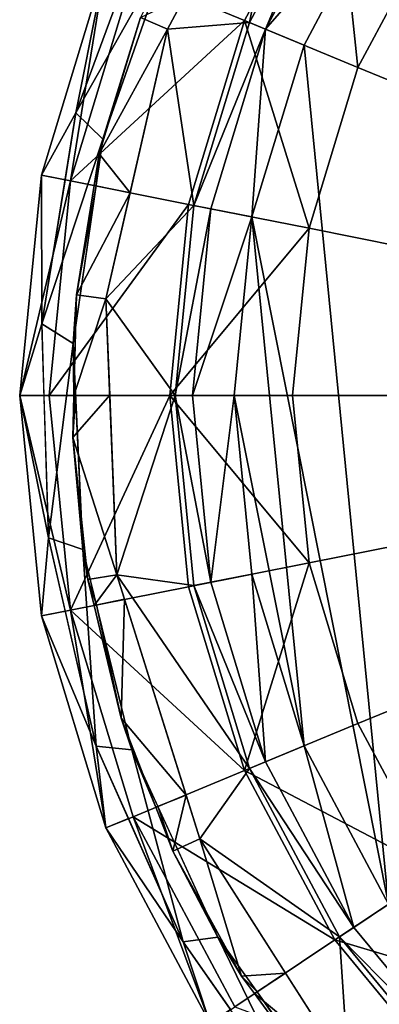
# Model space of a CAD drawing. Extents: x -0.057 to 0.057, y -0.057 to 0.057.
# Drawn here: x -0.057 to -0.039, y -0.031 to 0.019 of the extents above; entities that cross this region are included whole.
import ezdxf

# ---------------------------------------------------------------- set-up
doc = ezdxf.new("R2010")
doc.units = 0
doc.layers.add('L0_7883', color=7, linetype='CONTINUOUS')

msp = doc.modelspace()

# ---------------------------------------------------------------- linework, layer by layer
at = {"layer": 'L0_7883', "color": 8}
for points, invisible_edges in [([(-0.043298, 0.030997, -0.0155), (-0.045732, 0.018943, -0.0155), (-0.049895, 0.018603, -0.0155), (-0.043298, 0.030997, -0.0155)], 8), ([(-0.041158, 0.027501, -0.0155), (-0.045732, 0.018943, -0.0155), (-0.043298, 0.030997, -0.0155), (-0.041158, 0.027501, -0.0155)], 8), ([(-0.041388, 0.027655, 0.0115), (-0.051645, 0.021392, 0.0115), (-0.045988, 0.019049, 0.0115), (-0.041388, 0.027655, 0.0115)], 8), ([(-0.040228, 0.016663, 0.009459), (-0.041388, 0.027655, 0.0115), (-0.045988, 0.019049, 0.0115), (-0.040228, 0.016663, 0.009459)], 8), ([(-0.036204, 0.024191, 0.009459), (-0.041388, 0.027655, 0.0115), (-0.040228, 0.016663, 0.009459), (-0.036204, 0.024191, 0.009459)], 8), ([(-0.041158, 0.027501, -0.0145), (-0.04492, 0.018607, -0.012379), (-0.045732, 0.018943, -0.0145), (-0.041158, 0.027501, -0.0145)], 8), ([(-0.041158, 0.027501, -0.0155), (-0.045732, 0.018943, -0.0145), (-0.045732, 0.018943, -0.0155), (-0.041158, 0.027501, -0.0155)], 8), ([(-0.041158, 0.027501, -0.0155), (-0.041158, 0.027501, -0.0145), (-0.045732, 0.018943, -0.0145), (-0.041158, 0.027501, -0.0155)], 8), ([(-0.041158, 0.027501, -0.0145), (-0.040427, 0.027013, -0.012379), (-0.04492, 0.018607, -0.012379), (-0.041158, 0.027501, -0.0145)], 8), ([(-0.038663, 0.025834, -0.0115), (-0.04492, 0.018607, -0.012379), (-0.040427, 0.027013, -0.012379), (-0.038663, 0.025834, -0.0115)], 8), ([(-0.038663, 0.025834, -0.0115), (-0.04296, 0.017795, -0.0115), (-0.04492, 0.018607, -0.012379), (-0.038663, 0.025834, -0.0115)], 8), ([(-0.038663, -0.025834, -0.0115), (-0.04296, 0.017795, -0.0115), (-0.038663, 0.025834, -0.0115), (-0.038663, -0.025834, -0.0115)], 8), ([(-0.049726, 0.02291, -0.001), (-0.054542, 0.014357, -0.001), (-0.050778, 0.024548, -0.001), (-0.049726, 0.02291, -0.001)], 8), ([(-0.027036, 0.011199, 0.005882), (-0.036204, 0.024191, 0.009459), (-0.040228, 0.016663, 0.009459), (-0.027036, 0.011199, 0.005882)], 9), ([(-0.049726, 0.02291, -0.001), (-0.05318, 0.013017, -0.001), (-0.054542, 0.014357, -0.001), (-0.049726, 0.02291, -0.001)], 8), ([(-0.053031, 0.021966), (-0.054542, 0.014357, -0.001), (-0.056297, 0.011198), (-0.053031, 0.021966)], 8), ([(-0.053031, 0.021966, 0.01), (-0.056297, 0.011198), (-0.056297, 0.011198, 0.01), (-0.053031, 0.021966, 0.01)], 8), ([(-0.053031, 0.021966), (-0.056297, 0.011198), (-0.053031, 0.021966, 0.01), (-0.053031, 0.021966)], 8), ([(-0.053031, 0.021966, 0.01), (-0.056297, 0.011198, 0.01), (-0.054826, 0.010905, 0.0115), (-0.053031, 0.021966, 0.01)], 8), ([(-0.051645, 0.021392, 0.0115), (-0.053031, 0.021966, 0.01), (-0.054826, 0.010905, 0.0115), (-0.051645, 0.021392, 0.0115)], 8), ([(-0.051902, 0.021505, -0.001), (-0.054542, 0.014357, -0.001), (-0.053031, 0.021966), (-0.051902, 0.021505, -0.001)], 8), ([(-0.045988, 0.019049, 0.0115), (-0.051645, 0.021392, 0.0115), (-0.054826, 0.010905, 0.0115), (-0.045988, 0.019049, 0.0115)], 8), ([(-0.05043, 0.020895, -0.001), (-0.05127, 0.019209, -0.014), (-0.05318, 0.013017, -0.001), (-0.05043, 0.020895, -0.001)], 8), ([(-0.049001, 0.020282, -0.0155), (-0.049895, 0.018603, -0.0155), (-0.05127, 0.019209, -0.014), (-0.049001, 0.020282, -0.0155)], 8), ([(-0.045988, 0.019049, 0.0115), (-0.054826, 0.010905, 0.0115), (-0.048821, 0.009711, 0.0115), (-0.045988, 0.019049, 0.0115)], 8), ([(-0.049895, 0.018603, -0.0155), (-0.053358, 0.012269, -0.014), (-0.05127, 0.019209, -0.014), (-0.049895, 0.018603, -0.0155)], 8), ([(-0.05127, 0.019209, -0.014), (-0.053358, 0.012269, -0.014), (-0.05318, 0.013017, -0.001), (-0.05127, 0.019209, -0.014)], 8), ([(-0.042706, 0.008495, 0.009459), (-0.045988, 0.019049, 0.0115), (-0.048821, 0.009711, 0.0115), (-0.042706, 0.008495, 0.009459)], 8), ([(-0.040228, 0.016663, 0.009459), (-0.045988, 0.019049, 0.0115), (-0.042706, 0.008495, 0.009459), (-0.040228, 0.016663, 0.009459)], 8), ([(-0.049895, 0.018603, -0.0155), (-0.051794, 0.010294, -0.0155), (-0.053358, 0.012269, -0.014), (-0.049895, 0.018603, -0.0155)], 8), ([(-0.048549, 0.009657, -0.0155), (-0.053023, 0.004915, -0.0155), (-0.049895, 0.018603, -0.0155), (-0.048549, 0.009657, -0.0155)], 8), ([(-0.045732, 0.018943, -0.0155), (-0.048549, 0.009657, -0.0155), (-0.049895, 0.018603, -0.0155), (-0.045732, 0.018943, -0.0155)], 8), ([(-0.045732, 0.018943, -0.0145), (-0.04492, 0.018607, -0.012379), (-0.048549, 0.009657, -0.0145), (-0.045732, 0.018943, -0.0145)], 8), ([(-0.045732, 0.018943, -0.0145), (-0.048549, 0.009657, -0.0145), (-0.048549, 0.009657, -0.0155), (-0.045732, 0.018943, -0.0145)], 8), ([(-0.045732, 0.018943, -0.0155), (-0.045732, 0.018943, -0.0145), (-0.048549, 0.009657, -0.0155), (-0.045732, 0.018943, -0.0155)], 8), ([(-0.04492, 0.018607, -0.012379), (-0.047687, 0.009486, -0.012379), (-0.048549, 0.009657, -0.0145), (-0.04492, 0.018607, -0.012379)], 8), ([(-0.04492, 0.018607, -0.012379), (-0.045607, 0.009072, -0.0115), (-0.047687, 0.009486, -0.012379), (-0.04492, 0.018607, -0.012379)], 8), ([(-0.04296, 0.017795, -0.0115), (-0.045607, 0.009072, -0.0115), (-0.04492, 0.018607, -0.012379), (-0.04296, 0.017795, -0.0115)], 8), ([(-0.038663, -0.025834, -0.0115), (-0.045607, 0.009072, -0.0115), (-0.04296, 0.017795, -0.0115), (-0.038663, -0.025834, -0.0115)], 8), ([(-0.028701, 0.005709, 0.005882), (-0.040228, 0.016663, 0.009459), (-0.042706, 0.008495, 0.009459), (-0.028701, 0.005709, 0.005882)], 9), ([(-0.040228, 0.016663, 0.009459), (-0.028701, 0.005709, 0.005882), (-0.027036, 0.011199, 0.005882), (-0.040228, 0.016663, 0.009459)], 9), ([(-0.054542, 0.014357, -0.001), (-0.055093, 0.010964, -0.001), (-0.056297, 0.011198), (-0.054542, 0.014357, -0.001)], 8), ([(-0.05318, 0.013017, -0.001), (-0.056283, 0.003634, -0.001), (-0.054542, 0.014357, -0.001), (-0.05318, 0.013017, -0.001)], 8), ([(-0.05318, 0.013017, -0.001), (-0.054686, 0.002648, -0.001), (-0.056283, 0.003634, -0.001), (-0.05318, 0.013017, -0.001)], 8), ([(-0.05318, 0.013017, -0.001), (-0.053358, 0.012269, -0.014), (-0.053523, 0.010653, -0.001), (-0.05318, 0.013017, -0.001)], 8), ([(-0.051794, 0.010294, -0.0155), (-0.053616, 0.010667, -0.014), (-0.053358, 0.012269, -0.014), (-0.051794, 0.010294, -0.0155)], 8), ([(-0.053358, 0.012269, -0.014), (-0.053616, 0.010667, -0.014), (-0.053523, 0.010653, -0.001), (-0.053358, 0.012269, -0.014)], 8), ([(-0.056297, 0.011198), (-0.056283, 0.003634, -0.001), (-0.0574, 0), (-0.056297, 0.011198)], 8), ([(-0.056297, 0.011198, 0.01), (-0.0574, 0), (-0.0574, 0, 0.01), (-0.056297, 0.011198, 0.01)], 8), ([(-0.056297, 0.011198), (-0.0574, 0), (-0.056297, 0.011198, 0.01), (-0.056297, 0.011198)], 8), ([(-0.054826, 0.010905, 0.0115), (-0.056297, 0.011198, 0.01), (-0.0574, 0, 0.01), (-0.054826, 0.010905, 0.0115)], 8), ([(-0.055093, 0.010964, -0.001), (-0.056283, 0.003634, -0.001), (-0.056297, 0.011198), (-0.055093, 0.010964, -0.001)], 8), ([(-0.054826, 0.010905, 0.0115), (-0.0574, 0, 0.01), (-0.0559, 0, 0.0115), (-0.054826, 0.010905, 0.0115)], 8), ([(-0.048821, 0.009711, 0.0115), (-0.054826, 0.010905, 0.0115), (-0.0559, 0, 0.0115), (-0.048821, 0.009711, 0.0115)], 8), ([(-0.053523, 0.010653, -0.001), (-0.054511, 0.005114, -0.014), (-0.054686, 0.002648, -0.001), (-0.053523, 0.010653, -0.001)], 8), ([(-0.051794, 0.010294, -0.0155), (-0.054511, 0.005114, -0.014), (-0.053616, 0.010667, -0.014), (-0.051794, 0.010294, -0.0155)], 8), ([(-0.053616, 0.010667, -0.014), (-0.054511, 0.005114, -0.014), (-0.053523, 0.010653, -0.001), (-0.053616, 0.010667, -0.014)], 8), ([(-0.051794, 0.010294, -0.0155), (-0.053023, 0.004915, -0.0155), (-0.054511, 0.005114, -0.014), (-0.051794, 0.010294, -0.0155)], 8), ([(-0.048821, 0.009711, 0.0115), (-0.0559, 0, 0.0115), (-0.049777, 0, 0.0115), (-0.048821, 0.009711, 0.0115)], 8), ([(-0.048549, 0.009657, -0.0155), (-0.0495, 0, -0.0155), (-0.053023, 0.004915, -0.0155), (-0.048549, 0.009657, -0.0155)], 8), ([(-0.042706, 0.008495, 0.009459), (-0.048821, 0.009711, 0.0115), (-0.049777, 0, 0.0115), (-0.042706, 0.008495, 0.009459)], 8), ([(-0.048549, 0.009657, -0.0145), (-0.047687, 0.009486, -0.012379), (-0.0495, 0, -0.0145), (-0.048549, 0.009657, -0.0145)], 8), ([(-0.048549, 0.009657, -0.0145), (-0.0495, 0, -0.0145), (-0.0495, 0, -0.0155), (-0.048549, 0.009657, -0.0145)], 8), ([(-0.048549, 0.009657, -0.0155), (-0.048549, 0.009657, -0.0145), (-0.0495, 0, -0.0155), (-0.048549, 0.009657, -0.0155)], 8), ([(-0.047687, 0.009486, -0.012379), (-0.048621, 0, -0.012379), (-0.0495, 0, -0.0145), (-0.047687, 0.009486, -0.012379)], 8), ([(-0.045607, 0.009072, -0.0115), (-0.048621, 0, -0.012379), (-0.047687, 0.009486, -0.012379), (-0.045607, 0.009072, -0.0115)], 8), ([(-0.045607, 0.009072, -0.0115), (-0.0465, 0, -0.0115), (-0.048621, 0, -0.012379), (-0.045607, 0.009072, -0.0115)], 8), ([(-0.04296, -0.017795, -0.0115), (-0.0465, 0, -0.0115), (-0.045607, 0.009072, -0.0115), (-0.04296, -0.017795, -0.0115)], 8), ([(-0.038663, -0.025834, -0.0115), (-0.04296, -0.017795, -0.0115), (-0.045607, 0.009072, -0.0115), (-0.038663, -0.025834, -0.0115)], 8), ([(-0.042706, 0.008495, 0.009459), (-0.049777, 0, 0.0115), (-0.043543, 0, 0.009459), (-0.042706, 0.008495, 0.009459)], 8), ([(-0.029264, 0, 0.005882), (-0.042706, 0.008495, 0.009459), (-0.043543, 0, 0.009459), (-0.029264, 0, 0.005882)], 9), ([(-0.042706, 0.008495, 0.009459), (-0.029264, 0, 0.005882), (-0.028701, 0.005709, 0.005882), (-0.042706, 0.008495, 0.009459)], 9), ([(-0.054511, 0.005114, -0.014), (-0.05465, -0.000002, -0.014), (-0.054686, 0.002648, -0.001), (-0.054511, 0.005114, -0.014)], 8), ([(-0.054511, 0.005114, -0.014), (-0.053023, 0.004915, -0.0155), (-0.05465, -0.000002, -0.014), (-0.054511, 0.005114, -0.014)], 8), ([(-0.052827, 0.000011, -0.0155), (-0.05465, -0.000002, -0.014), (-0.053023, 0.004915, -0.0155), (-0.052827, 0.000011, -0.0155)], 8), ([(-0.0495, 0, -0.0155), (-0.052464, -0.009114, -0.0155), (-0.053023, 0.004915, -0.0155), (-0.0495, 0, -0.0155)], 8), ([(-0.056167, 0.000005, -0.001), (-0.0574, 0), (-0.056283, 0.003634, -0.001), (-0.056167, 0.000005, -0.001)], 8), ([(-0.054686, 0.002648, -0.001), (-0.055935, -0.007224, -0.001), (-0.056283, 0.003634, -0.001), (-0.054686, 0.002648, -0.001)], 8), ([(-0.054189, -0.007819, -0.001), (-0.055935, -0.007224, -0.001), (-0.054686, 0.002648, -0.001), (-0.054189, -0.007819, -0.001)], 8), ([(-0.054686, 0.002648, -0.001), (-0.05465, -0.000002, -0.014), (-0.05456, 0.000006, -0.001), (-0.054686, 0.002648, -0.001)], 8), ([(-0.055935, -0.007224, -0.001), (-0.0574, 0), (-0.056167, 0.000005, -0.001), (-0.055935, -0.007224, -0.001)], 8), ([(-0.0574, 0), (-0.055935, -0.007224, -0.001), (-0.056297, -0.011198), (-0.0574, 0)], 8), ([(-0.0574, 0), (-0.056297, -0.011198), (-0.056297, -0.011198, 0.01), (-0.0574, 0)], 8), ([(-0.0574, 0), (-0.056297, -0.011198, 0.01), (-0.0574, 0, 0.01), (-0.0574, 0)], 8), ([(-0.054826, -0.010906, 0.0115), (-0.0574, 0, 0.01), (-0.056297, -0.011198, 0.01), (-0.054826, -0.010906, 0.0115)], 8), ([(-0.0574, 0, 0.01), (-0.054826, -0.010906, 0.0115), (-0.0559, 0, 0.0115), (-0.0574, 0, 0.01)], 8), ([(-0.049777, 0, 0.0115), (-0.0559, 0, 0.0115), (-0.054826, -0.010906, 0.0115), (-0.049777, 0, 0.0115)], 8), ([(-0.048821, -0.009711, 0.0115), (-0.049777, 0, 0.0115), (-0.054826, -0.010906, 0.0115), (-0.048821, -0.009711, 0.0115)], 8), ([(-0.052827, 0.000011, -0.0155), (-0.054709, -0.002131, -0.014), (-0.05465, -0.000002, -0.014), (-0.052827, 0.000011, -0.0155)], 8), ([(-0.052464, -0.009114, -0.0155), (-0.054709, -0.002131, -0.014), (-0.052827, 0.000011, -0.0155), (-0.052464, -0.009114, -0.0155)], 8), ([(-0.05456, 0.000006, -0.001), (-0.05465, -0.000002, -0.014), (-0.054709, -0.002131, -0.014), (-0.05456, 0.000006, -0.001)], 8), ([(-0.05456, 0.000006, -0.001), (-0.054709, -0.002131, -0.014), (-0.054189, -0.007819, -0.001), (-0.05456, 0.000006, -0.001)], 8), ([(-0.048549, -0.009657, -0.0155), (-0.052464, -0.009114, -0.0155), (-0.0495, 0, -0.0155), (-0.048549, -0.009657, -0.0155)], 8), ([(-0.042706, -0.008495, 0.009459), (-0.049777, 0, 0.0115), (-0.048821, -0.009711, 0.0115), (-0.042706, -0.008495, 0.009459)], 8), ([(-0.042706, -0.008495, 0.009459), (-0.043543, 0, 0.009459), (-0.049777, 0, 0.0115), (-0.042706, -0.008495, 0.009459)], 8), ([(-0.0495, 0, -0.0145), (-0.047687, -0.009486, -0.012379), (-0.048549, -0.009657, -0.0145), (-0.0495, 0, -0.0145)], 8), ([(-0.0495, 0, -0.0145), (-0.048621, 0, -0.012379), (-0.047687, -0.009486, -0.012379), (-0.0495, 0, -0.0145)], 8), ([(-0.0495, 0, -0.0155), (-0.048549, -0.009657, -0.0145), (-0.048549, -0.009657, -0.0155), (-0.0495, 0, -0.0155)], 8), ([(-0.0495, 0, -0.0155), (-0.0495, 0, -0.0145), (-0.048549, -0.009657, -0.0145), (-0.0495, 0, -0.0155)], 8), ([(-0.0465, 0, -0.0115), (-0.047687, -0.009486, -0.012379), (-0.048621, 0, -0.012379), (-0.0465, 0, -0.0115)], 8), ([(-0.045607, -0.009072, -0.0115), (-0.047687, -0.009486, -0.012379), (-0.0465, 0, -0.0115), (-0.045607, -0.009072, -0.0115)], 8), ([(-0.04296, -0.017795, -0.0115), (-0.045607, -0.009072, -0.0115), (-0.0465, 0, -0.0115), (-0.04296, -0.017795, -0.0115)], 8), ([(-0.042706, -0.008495, 0.009459), (-0.029264, 0, 0.005882), (-0.043543, 0, 0.009459), (-0.042706, -0.008495, 0.009459)], 9), ([(-0.029264, 0, 0.005882), (-0.042706, -0.008495, 0.009459), (-0.028701, -0.005709, 0.005882), (-0.029264, 0, 0.005882)], 9), ([(-0.052464, -0.009114, -0.0155), (-0.053948, -0.009338, -0.014), (-0.054709, -0.002131, -0.014), (-0.052464, -0.009114, -0.0155)], 8), ([(-0.054709, -0.002131, -0.014), (-0.053948, -0.009338, -0.014), (-0.054189, -0.007819, -0.001), (-0.054709, -0.002131, -0.014)], 8), ([(-0.040228, -0.016663, 0.009459), (-0.028701, -0.005709, 0.005882), (-0.042706, -0.008495, 0.009459), (-0.040228, -0.016663, 0.009459)], 9), ([(-0.028701, -0.005709, 0.005882), (-0.040228, -0.016663, 0.009459), (-0.027036, -0.011199, 0.005882), (-0.028701, -0.005709, 0.005882)], 9), ([(-0.055083, -0.010952, -0.001), (-0.056297, -0.011198), (-0.055935, -0.007224, -0.001), (-0.055083, -0.010952, -0.001)], 8), ([(-0.053513, -0.017814, -0.001), (-0.055935, -0.007224, -0.001), (-0.054189, -0.007819, -0.001), (-0.053513, -0.017814, -0.001)], 8), ([(-0.054189, -0.007819, -0.001), (-0.053948, -0.009338, -0.014), (-0.053502, -0.010636, -0.001), (-0.054189, -0.007819, -0.001)], 8), ([(-0.051707, -0.017999, -0.001), (-0.053513, -0.017814, -0.001), (-0.054189, -0.007819, -0.001), (-0.051707, -0.017999, -0.001)], 8), ([(-0.042706, -0.008495, 0.009459), (-0.048821, -0.009711, 0.0115), (-0.045988, -0.019049, 0.0115), (-0.042706, -0.008495, 0.009459)], 8), ([(-0.040228, -0.016663, 0.009459), (-0.042706, -0.008495, 0.009459), (-0.045988, -0.019049, 0.0115), (-0.040228, -0.016663, 0.009459)], 8), ([(-0.052464, -0.009114, -0.0155), (-0.053626, -0.010665, -0.014), (-0.053948, -0.009338, -0.014), (-0.052464, -0.009114, -0.0155)], 8), ([(-0.053948, -0.009338, -0.014), (-0.053626, -0.010665, -0.014), (-0.053502, -0.010636, -0.001), (-0.053948, -0.009338, -0.014)], 8), ([(-0.052077, -0.010347, -0.0155), (-0.053626, -0.010665, -0.014), (-0.052464, -0.009114, -0.0155), (-0.052077, -0.010347, -0.0155)], 8), ([(-0.045732, -0.018943, -0.0155), (-0.052464, -0.009114, -0.0155), (-0.048549, -0.009657, -0.0155), (-0.045732, -0.018943, -0.0155)], 8), ([(-0.045732, -0.018943, -0.0155), (-0.048259, -0.022509, -0.0155), (-0.052464, -0.009114, -0.0155), (-0.045732, -0.018943, -0.0155)], 8), ([(-0.047687, -0.009486, -0.012379), (-0.04492, -0.018607, -0.012379), (-0.048549, -0.009657, -0.0145), (-0.047687, -0.009486, -0.012379)], 8), ([(-0.04492, -0.018607, -0.012379), (-0.047687, -0.009486, -0.012379), (-0.045607, -0.009072, -0.0115), (-0.04492, -0.018607, -0.012379)], 8), ([(-0.04296, -0.017795, -0.0115), (-0.04492, -0.018607, -0.012379), (-0.045607, -0.009072, -0.0115), (-0.04296, -0.017795, -0.0115)], 8), ([(-0.045988, -0.019049, 0.0115), (-0.048821, -0.009711, 0.0115), (-0.054826, -0.010906, 0.0115), (-0.045988, -0.019049, 0.0115)], 8), ([(-0.048549, -0.009657, -0.0145), (-0.04492, -0.018607, -0.012379), (-0.045732, -0.018943, -0.0145), (-0.048549, -0.009657, -0.0145)], 8), ([(-0.048549, -0.009657, -0.0155), (-0.045732, -0.018943, -0.0145), (-0.045732, -0.018943, -0.0155), (-0.048549, -0.009657, -0.0155)], 8), ([(-0.048549, -0.009657, -0.0155), (-0.048549, -0.009657, -0.0145), (-0.045732, -0.018943, -0.0145), (-0.048549, -0.009657, -0.0155)], 8), ([(-0.052077, -0.010347, -0.0155), (-0.052242, -0.016382, -0.014), (-0.053626, -0.010665, -0.014), (-0.052077, -0.010347, -0.0155)], 8), ([(-0.048954, -0.020294, -0.0155), (-0.052242, -0.016382, -0.014), (-0.052077, -0.010347, -0.0155), (-0.048954, -0.020294, -0.0155)], 8), ([(-0.053031, -0.021966, 0.01), (-0.054826, -0.010906, 0.0115), (-0.056297, -0.011198, 0.01), (-0.053031, -0.021966, 0.01)], 8), ([(-0.053513, -0.017814, -0.001), (-0.056297, -0.011198), (-0.055083, -0.010952, -0.001), (-0.053513, -0.017814, -0.001)], 8), ([(-0.051645, -0.021392, 0.0115), (-0.054826, -0.010906, 0.0115), (-0.053031, -0.021966, 0.01), (-0.051645, -0.021392, 0.0115)], 8), ([(-0.045988, -0.019049, 0.0115), (-0.054826, -0.010906, 0.0115), (-0.051645, -0.021392, 0.0115), (-0.045988, -0.019049, 0.0115)], 8), ([(-0.053502, -0.010636, -0.001), (-0.053626, -0.010665, -0.014), (-0.052242, -0.016382, -0.014), (-0.053502, -0.010636, -0.001)], 8), ([(-0.053502, -0.010636, -0.001), (-0.052242, -0.016382, -0.014), (-0.051707, -0.017999, -0.001), (-0.053502, -0.010636, -0.001)], 8), ([(-0.056297, -0.011198), (-0.053513, -0.017814, -0.001), (-0.053031, -0.021966), (-0.056297, -0.011198)], 8), ([(-0.056297, -0.011198), (-0.053031, -0.021966), (-0.053031, -0.021966, 0.01), (-0.056297, -0.011198)], 8), ([(-0.056297, -0.011198), (-0.053031, -0.021966, 0.01), (-0.056297, -0.011198, 0.01), (-0.056297, -0.011198)], 8), ([(-0.036204, -0.024191, 0.009459), (-0.027036, -0.011199, 0.005882), (-0.040228, -0.016663, 0.009459), (-0.036204, -0.024191, 0.009459)], 9), ([(-0.048954, -0.020294, -0.0155), (-0.050484, -0.020913, -0.014), (-0.052242, -0.016382, -0.014), (-0.048954, -0.020294, -0.0155)], 8), ([(-0.052242, -0.016382, -0.014), (-0.050484, -0.020913, -0.014), (-0.051707, -0.017999, -0.001), (-0.052242, -0.016382, -0.014)], 8), ([(-0.036204, -0.024191, 0.009459), (-0.040228, -0.016663, 0.009459), (-0.045988, -0.019049, 0.0115), (-0.036204, -0.024191, 0.009459)], 8), ([(-0.049105, -0.027744, -0.001), (-0.053513, -0.017814, -0.001), (-0.051707, -0.017999, -0.001), (-0.049105, -0.027744, -0.001)], 8), ([(-0.051883, -0.021486, -0.001), (-0.053031, -0.021966), (-0.053513, -0.017814, -0.001), (-0.051883, -0.021486, -0.001)], 8), ([(-0.051707, -0.017999, -0.001), (-0.050484, -0.020913, -0.014), (-0.050389, -0.020866, -0.001), (-0.051707, -0.017999, -0.001)], 8), ([(-0.047331, -0.02752, -0.001), (-0.049105, -0.027744, -0.001), (-0.051707, -0.017999, -0.001), (-0.047331, -0.02752, -0.001)], 8), ([(-0.040427, -0.027013, -0.012379), (-0.04492, -0.018607, -0.012379), (-0.04296, -0.017795, -0.0115), (-0.040427, -0.027013, -0.012379)], 8), ([(-0.038663, -0.025834, -0.0115), (-0.040427, -0.027013, -0.012379), (-0.04296, -0.017795, -0.0115), (-0.038663, -0.025834, -0.0115)], 8), ([(-0.041158, -0.027501, -0.0155), (-0.048259, -0.022509, -0.0155), (-0.045732, -0.018943, -0.0155), (-0.041158, -0.027501, -0.0155)], 8), ([(-0.04492, -0.018607, -0.012379), (-0.040427, -0.027013, -0.012379), (-0.045732, -0.018943, -0.0145), (-0.04492, -0.018607, -0.012379)], 8), ([(-0.045732, -0.018943, -0.0145), (-0.040427, -0.027013, -0.012379), (-0.041158, -0.027501, -0.0145), (-0.045732, -0.018943, -0.0145)], 8), ([(-0.045732, -0.018943, -0.0155), (-0.041158, -0.027501, -0.0145), (-0.041158, -0.027501, -0.0155), (-0.045732, -0.018943, -0.0155)], 8), ([(-0.045732, -0.018943, -0.0155), (-0.045732, -0.018943, -0.0145), (-0.041158, -0.027501, -0.0145), (-0.045732, -0.018943, -0.0155)], 8), ([(-0.041388, -0.027655, 0.0115), (-0.045988, -0.019049, 0.0115), (-0.051645, -0.021392, 0.0115), (-0.041388, -0.027655, 0.0115)], 8), ([(-0.036204, -0.024191, 0.009459), (-0.045988, -0.019049, 0.0115), (-0.041388, -0.027655, 0.0115), (-0.036204, -0.024191, 0.009459)], 8), ([(-0.048954, -0.020294, -0.0155), (-0.04962, -0.023138, -0.014), (-0.050484, -0.020913, -0.014), (-0.048954, -0.020294, -0.0155)], 8), ([(-0.048259, -0.022509, -0.0155), (-0.04962, -0.023138, -0.014), (-0.048954, -0.020294, -0.0155), (-0.048259, -0.022509, -0.0155)], 8), ([(-0.050389, -0.020866, -0.001), (-0.050484, -0.020913, -0.014), (-0.04962, -0.023138, -0.014), (-0.050389, -0.020866, -0.001)], 8), ([(-0.050389, -0.020866, -0.001), (-0.04962, -0.023138, -0.014), (-0.047331, -0.02752, -0.001), (-0.050389, -0.020866, -0.001)], 8), ([(-0.047726, -0.03189, 0.01), (-0.051645, -0.021392, 0.0115), (-0.053031, -0.021966, 0.01), (-0.047726, -0.03189, 0.01)], 8), ([(-0.049105, -0.027744, -0.001), (-0.053031, -0.021966), (-0.051883, -0.021486, -0.001), (-0.049105, -0.027744, -0.001)], 8), ([(-0.046479, -0.031056, 0.0115), (-0.051645, -0.021392, 0.0115), (-0.047726, -0.03189, 0.01), (-0.046479, -0.031056, 0.0115)], 8), ([(-0.041388, -0.027655, 0.0115), (-0.051645, -0.021392, 0.0115), (-0.046479, -0.031056, 0.0115), (-0.041388, -0.027655, 0.0115)], 8), ([(-0.053031, -0.021966), (-0.049105, -0.027744, -0.001), (-0.047726, -0.03189), (-0.053031, -0.021966)], 8), ([(-0.053031, -0.021966), (-0.047726, -0.03189), (-0.047726, -0.03189, 0.01), (-0.053031, -0.021966)], 8), ([(-0.053031, -0.021966), (-0.047726, -0.03189, 0.01), (-0.053031, -0.021966, 0.01), (-0.053031, -0.021966)], 8), ([(-0.04613, -0.02949, -0.014), (-0.04962, -0.023138, -0.014), (-0.048259, -0.022509, -0.0155), (-0.04613, -0.02949, -0.014)], 8), ([(-0.043895, -0.029337, -0.0155), (-0.04613, -0.02949, -0.014), (-0.048259, -0.022509, -0.0155), (-0.043895, -0.029337, -0.0155)], 8), ([(-0.040698, -0.03434, -0.0155), (-0.048259, -0.022509, -0.0155), (-0.041158, -0.027501, -0.0155), (-0.040698, -0.03434, -0.0155)], 8), ([(-0.04962, -0.023138, -0.014), (-0.04613, -0.02949, -0.014), (-0.047331, -0.02752, -0.001), (-0.04962, -0.023138, -0.014)], 8), ([(-0.030789, -0.030789, 0.009459), (-0.036204, -0.024191, 0.009459), (-0.041388, -0.027655, 0.0115), (-0.030789, -0.030789, 0.009459)], 8), ([(-0.034381, -0.03438, -0.012379), (-0.040427, -0.027013, -0.012379), (-0.038663, -0.025834, -0.0115), (-0.034381, -0.03438, -0.012379)], 8), ([(-0.040427, -0.027013, -0.012379), (-0.034381, -0.03438, -0.012379), (-0.041158, -0.027501, -0.0145), (-0.040427, -0.027013, -0.012379)], 8), ([(-0.035002, -0.035002, -0.0155), (-0.040698, -0.03434, -0.0155), (-0.041158, -0.027501, -0.0155), (-0.035002, -0.035002, -0.0155)], 8), ([(-0.041158, -0.027501, -0.0145), (-0.034381, -0.03438, -0.012379), (-0.035002, -0.035002, -0.0145), (-0.041158, -0.027501, -0.0145)], 8), ([(-0.041158, -0.027501, -0.0155), (-0.035002, -0.035002, -0.0145), (-0.035002, -0.035002, -0.0155), (-0.041158, -0.027501, -0.0155)], 8), ([(-0.041158, -0.027501, -0.0155), (-0.041158, -0.027501, -0.0145), (-0.035002, -0.035002, -0.0145), (-0.041158, -0.027501, -0.0155)], 8), ([(-0.042874, -0.036643, -0.001), (-0.049105, -0.027744, -0.001), (-0.047331, -0.02752, -0.001), (-0.042874, -0.036643, -0.001)], 8), ([(-0.04669, -0.031193, -0.001), (-0.047726, -0.03189), (-0.049105, -0.027744, -0.001), (-0.04669, -0.031193, -0.001)], 8), ([(-0.047331, -0.02752, -0.001), (-0.04613, -0.02949, -0.014), (-0.045342, -0.030291, -0.001), (-0.047331, -0.02752, -0.001)], 8), ([(-0.041221, -0.036033, -0.001), (-0.042874, -0.036643, -0.001), (-0.047331, -0.02752, -0.001), (-0.041221, -0.036033, -0.001)], 8), ([(-0.035198, -0.035198, 0.0115), (-0.041388, -0.027655, 0.0115), (-0.046479, -0.031056, 0.0115), (-0.035198, -0.035198, 0.0115)], 8), ([(-0.030789, -0.030789, 0.009459), (-0.041388, -0.027655, 0.0115), (-0.035198, -0.035198, 0.0115), (-0.030789, -0.030789, 0.009459)], 8), ([(-0.043895, -0.029337, -0.0155), (-0.045472, -0.030381, -0.014), (-0.04613, -0.02949, -0.014), (-0.043895, -0.029337, -0.0155)], 8), ([(-0.04613, -0.02949, -0.014), (-0.045472, -0.030381, -0.014), (-0.045342, -0.030291, -0.001), (-0.04613, -0.02949, -0.014)], 8), ([(-0.040698, -0.03434, -0.0155), (-0.045472, -0.030381, -0.014), (-0.043895, -0.029337, -0.0155), (-0.040698, -0.03434, -0.0155)], 8), ([(-0.045342, -0.030291, -0.001), (-0.045472, -0.030381, -0.014), (-0.04183, -0.035324, -0.014), (-0.045342, -0.030291, -0.001)], 8), ([(-0.040698, -0.03434, -0.0155), (-0.04183, -0.035324, -0.014), (-0.045472, -0.030381, -0.014), (-0.040698, -0.03434, -0.0155)], 8), ([(-0.045342, -0.030291, -0.001), (-0.04183, -0.035324, -0.014), (-0.041221, -0.036033, -0.001), (-0.045342, -0.030291, -0.001)], 8)]:
    msp.add_3dface(points, dxfattribs=dict(at, invisible_edges=invisible_edges))

doc.saveas('drawing.dxf')
